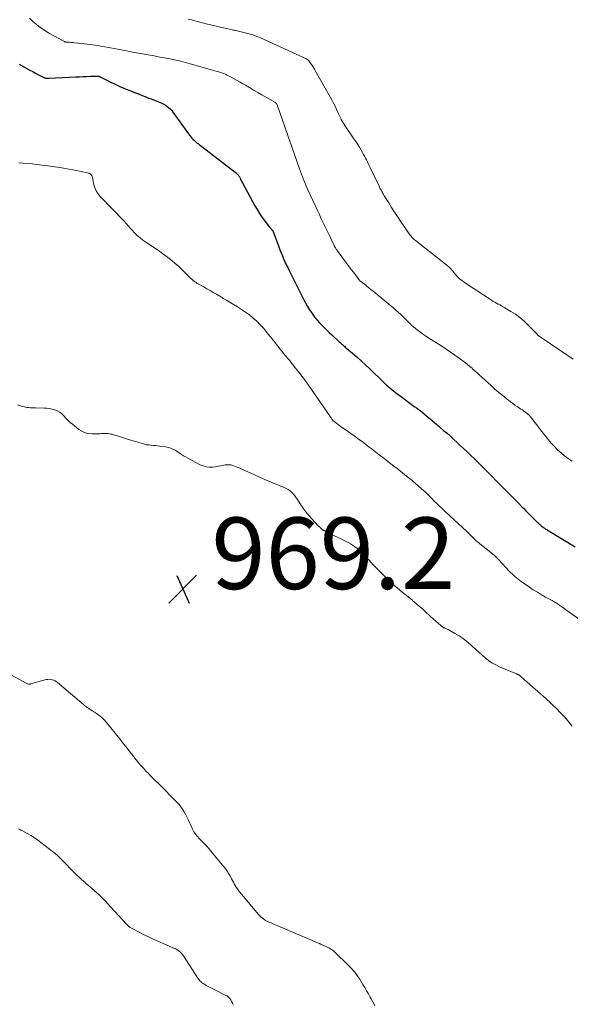
# Model space of a CAD drawing. Units: feet. Extents: x 1905000 to 1910039, y 565000 to 570000.
# Drawn here: x 1905715 to 1905869, y 565389 to 565664 of the extents above; entities that cross this region are included whole.
import ezdxf

# ---------------------------------------------------------------- set-up
doc = ezdxf.new("R2010")
doc.units = ezdxf.units.FT
doc.header["$LTSCALE"] = 100
doc.header["$MEASUREMENT"] = 0
for name, color, linetype, lineweight in [('CONTOUR INDEX', 32, 'Continuous', 25), ('CONTOUR INTERMEDIATE', 40, 'Continuous', 15), ('SPOT ELEVATION', 7, 'Continuous', 15)]:
    doc.layers.add(name, color=color, linetype=linetype, lineweight=lineweight)
doc.styles.add('slant', font='romans.shx', dxfattribs={"oblique": 14.999978})

# ---------------------------------------------------------------- blocks, each defined once
blk = doc.blocks.new('SPOT')
at = {"layer": 'SPOT ELEVATION', "lineweight": 25}
for p, q in [((-3.95, -3.95), (3.86, 3.85)), ((-1.67, 3.81), (1.74, -3.97))]:
    blk.add_line(p, q, dxfattribs=at)

msp = doc.modelspace()

# ---------------------------------------------------------------- linework, layer by layer
at = {"layer": 'CONTOUR INDEX', "elevation": 960, "flags": 128}
msp.add_lwpolyline([(1905715.2, 565651.58), (1905717.34, 565650.36), (1905718.15, 565649.91), (1905718.96, 565649.46), (1905719.77, 565649.02), (1905720.59, 565648.58), (1905721.89, 565647.91), (1905722.07, 565647.83), (1905722.25, 565647.76), (1905722.44, 565647.7), (1905722.63, 565647.66), (1905722.83, 565647.63), (1905723.02, 565647.61), (1905723.22, 565647.61), (1905723.42, 565647.61), (1905731.02, 565648), (1905732.03, 565648.05), (1905733.05, 565648.09), (1905734.06, 565648.13), (1905735.08, 565648.16), (1905737.01, 565648.21), (1905737.06, 565648.21), (1905737.11, 565648.21), (1905737.16, 565648.21), (1905737.21, 565648.21), (1905737.26, 565648.2), (1905737.31, 565648.19), (1905737.36, 565648.18), (1905737.41, 565648.16), (1905737.49, 565648.13), (1905737.58, 565648.1), (1905737.67, 565648.06), (1905737.75, 565648.02), (1905737.84, 565647.98), (1905740.46, 565646.68), (1905741.77, 565646.05), (1905743.09, 565645.44), (1905744.43, 565644.87), (1905745.78, 565644.31), (1905746.37, 565644.08), (1905747.43, 565643.65), (1905748.49, 565643.23), (1905749.55, 565642.81), (1905750.61, 565642.39), (1905751.36, 565642.09), (1905752.04, 565641.82), (1905752.73, 565641.56), (1905753.42, 565641.3), (1905754.11, 565641.05), (1905754.34, 565640.97), (1905754.9, 565640.74), (1905755.45, 565640.48), (1905755.97, 565640.18), (1905756.48, 565639.85), (1905756.96, 565639.48), (1905757.41, 565639.08), (1905757.8, 565638.65), (1905758.17, 565638.18), (1905762.51, 565632.08), (1905762.82, 565631.67), (1905763.13, 565631.28), (1905763.47, 565630.9), (1905763.81, 565630.53), (1905764.14, 565630.19), (1905764.34, 565630), (1905764.54, 565629.82), (1905764.75, 565629.65), (1905764.96, 565629.49), (1905765.19, 565629.34), (1905765.4, 565629.18), (1905765.62, 565629.02), (1905765.84, 565628.85), (1905775.91, 565621.07), (1905776.04, 565620.97), (1905776.16, 565620.85), (1905776.27, 565620.73), (1905776.38, 565620.6), (1905776.48, 565620.47), (1905776.57, 565620.33), (1905776.66, 565620.19), (1905776.74, 565620.04), (1905776.92, 565619.69), (1905777.09, 565619.36), (1905777.26, 565619.04), (1905777.43, 565618.71), (1905777.61, 565618.39), (1905781.09, 565611.97), (1905781.7, 565610.9), (1905782.34, 565609.85), (1905783.03, 565608.83), (1905783.75, 565607.83), (1905785.08, 565606.08), (1905785.16, 565605.97), (1905785.25, 565605.87), (1905785.34, 565605.77), (1905785.43, 565605.67), (1905785.52, 565605.57), (1905785.61, 565605.48), (1905785.71, 565605.38), (1905785.8, 565605.29), (1905785.91, 565605.18), (1905785.95, 565605.14), (1905785.99, 565605.1), (1905786.02, 565605.05), (1905786.05, 565605.01), (1905786.07, 565604.96), (1905786.1, 565604.91), (1905786.12, 565604.86), (1905786.14, 565604.81), (1905787.75, 565600.45), (1905788.07, 565599.61), (1905788.4, 565598.78), (1905788.75, 565597.95), (1905789.1, 565597.13), (1905789.47, 565596.31), (1905789.85, 565595.5), (1905790.24, 565594.69), (1905790.63, 565593.88), (1905794.63, 565585.88), (1905795.18, 565584.85), (1905795.76, 565583.83), (1905796.38, 565582.85), (1905797.04, 565581.88), (1905797.27, 565581.54), (1905797.85, 565580.77), (1905798.46, 565580.02), (1905799.1, 565579.29), (1905799.77, 565578.59), (1905800.45, 565577.91), (1905801.15, 565577.23), (1905801.85, 565576.56), (1905802.55, 565575.9), (1905804.31, 565574.26), (1905804.56, 565574.04), (1905804.81, 565573.81), (1905805.06, 565573.59), (1905805.31, 565573.37), (1905805.57, 565573.15), (1905805.82, 565572.93), (1905806.08, 565572.71), (1905806.33, 565572.49), (1905808.33, 565570.79), (1905809.57, 565569.71), (1905810.8, 565568.61), (1905812.01, 565567.5), (1905813.2, 565566.36), (1905816.96, 565562.72), (1905817.2, 565562.5), (1905817.43, 565562.27), (1905817.67, 565562.05), (1905817.91, 565561.82), (1905818.16, 565561.6), (1905818.41, 565561.39), (1905818.66, 565561.18), (1905818.92, 565560.98), (1905820.8, 565559.54), (1905822.01, 565558.62), (1905823.21, 565557.71), (1905824.42, 565556.8), (1905825.63, 565555.89), (1905826.21, 565555.46), (1905827.7, 565554.33), (1905829.17, 565553.17), (1905830.62, 565551.98), (1905832.04, 565550.76), (1905833.85, 565549.19), (1905834.79, 565548.36), (1905835.73, 565547.53), (1905836.66, 565546.68), (1905837.59, 565545.83), (1905838.51, 565544.98), (1905839.43, 565544.12), (1905840.35, 565543.25), (1905841.26, 565542.38), (1905841.48, 565542.18), (1905842.49, 565541.2), (1905843.5, 565540.21), (1905844.49, 565539.22), (1905845.49, 565538.22), (1905847.39, 565536.28), (1905848.48, 565535.17), (1905849.57, 565534.06), (1905850.66, 565532.96), (1905851.76, 565531.85), (1905852.16, 565531.44), (1905853.05, 565530.54), (1905853.94, 565529.63), (1905854.84, 565528.73), (1905855.73, 565527.82), (1905856.14, 565527.41), (1905856.83, 565526.71), (1905857.52, 565526.02), (1905858.21, 565525.33), (1905858.9, 565524.64), (1905860.02, 565523.52), (1905860.15, 565523.39), (1905860.29, 565523.26), (1905860.42, 565523.13), (1905860.56, 565523.01), (1905860.7, 565522.89), (1905860.84, 565522.77), (1905860.98, 565522.65), (1905861.13, 565522.53), (1905861.49, 565522.25), (1905861.68, 565522.1), (1905861.87, 565521.96), (1905862.06, 565521.83), (1905862.26, 565521.7), (1905862.46, 565521.57), (1905862.66, 565521.45), (1905862.86, 565521.32), (1905863.06, 565521.2), (1905870.66, 565516.64)], dxfattribs=at)
at = {"layer": 'CONTOUR INTERMEDIATE', "flags": 128}
for points, elevation in [([(1905718.06, 565664.39), (1905718.8, 565663.69), (1905719.56, 565663), (1905719.79, 565662.81), (1905720.7, 565662.08), (1905721.65, 565661.39), (1905722.63, 565660.75), (1905723.64, 565660.16), (1905727.66, 565657.94), (1905727.8, 565657.87), (1905727.95, 565657.81), (1905728.1, 565657.77), (1905728.25, 565657.73), (1905728.41, 565657.71), (1905728.57, 565657.69), (1905728.73, 565657.68), (1905728.89, 565657.67), (1905729.25, 565657.66), (1905729.6, 565657.64), (1905729.94, 565657.62), (1905730.28, 565657.59), (1905730.62, 565657.55), (1905734.24, 565657.12), (1905736.39, 565656.84), (1905738.53, 565656.52), (1905740.66, 565656.15), (1905742.79, 565655.75), (1905745.19, 565655.26), (1905746.85, 565654.94), (1905748.5, 565654.62), (1905750.16, 565654.32), (1905751.82, 565654.03), (1905752.9, 565653.85), (1905754.02, 565653.65), (1905755.15, 565653.45), (1905756.27, 565653.24), (1905757.38, 565653.02), (1905757.77, 565652.94), (1905759.07, 565652.66), (1905760.37, 565652.36), (1905761.66, 565652.03), (1905762.95, 565651.67), (1905767.89, 565650.24), (1905768.54, 565650.05), (1905769.19, 565649.86), (1905769.84, 565649.68), (1905770.49, 565649.5), (1905771.26, 565649.29), (1905771.52, 565649.21), (1905771.79, 565649.13), (1905772.05, 565649.05), (1905772.31, 565648.96), (1905772.56, 565648.86), (1905772.82, 565648.76), (1905773.07, 565648.64), (1905773.31, 565648.52), (1905774.48, 565647.92), (1905775.3, 565647.48), (1905776.12, 565647.03), (1905776.93, 565646.57), (1905777.73, 565646.1), (1905778.42, 565645.69), (1905779.57, 565645), (1905780.72, 565644.33), (1905781.87, 565643.65), (1905783.02, 565642.98), (1905786.6, 565640.91), (1905786.74, 565640.81), (1905786.88, 565640.71), (1905787, 565640.59), (1905787.11, 565640.47), (1905787.21, 565640.33), (1905787.3, 565640.19), (1905787.37, 565640.03), (1905787.43, 565639.88), (1905793.54, 565622.31), (1905793.81, 565621.54), (1905794.08, 565620.78), (1905794.37, 565620.02), (1905794.66, 565619.27), (1905794.71, 565619.14), (1905794.99, 565618.45), (1905795.28, 565617.77), (1905795.58, 565617.09), (1905795.89, 565616.41), (1905798.65, 565610.46), (1905799.1, 565609.51), (1905799.54, 565608.55), (1905800, 565607.6), (1905800.45, 565606.66), (1905800.91, 565605.71), (1905801.36, 565604.76), (1905801.82, 565603.81), (1905802.27, 565602.86), (1905803.23, 565600.83), (1905803.24, 565600.81), (1905803.25, 565600.79), (1905803.26, 565600.77), (1905803.27, 565600.74), (1905803.32, 565600.66), (1905803.33, 565600.64), (1905803.34, 565600.62), (1905803.35, 565600.59), (1905803.36, 565600.57), (1905803.58, 565600.22), (1905803.7, 565600.03), (1905803.82, 565599.83), (1905803.96, 565599.64), (1905804.09, 565599.46), (1905805.38, 565597.71), (1905806.16, 565596.66), (1905806.95, 565595.6), (1905807.74, 565594.55), (1905808.53, 565593.5), (1905810.33, 565591.13), (1905810.42, 565591.03), (1905811.67, 565590.04), (1905812.28, 565589.56), (1905812.9, 565589.07), (1905813.5, 565588.58), (1905814.11, 565588.09), (1905819.09, 565584.01), (1905819.8, 565583.42), (1905820.49, 565582.82), (1905821.17, 565582.21), (1905821.83, 565581.58), (1905822.04, 565581.38), (1905822.6, 565580.84), (1905823.15, 565580.3), (1905823.7, 565579.76), (1905824.25, 565579.22), (1905824.81, 565578.69), (1905825.38, 565578.17), (1905825.97, 565577.68), (1905826.58, 565577.2), (1905827.06, 565576.84), (1905827.93, 565576.2), (1905828.8, 565575.58), (1905829.7, 565574.98), (1905830.6, 565574.4), (1905833.32, 565572.69), (1905834.56, 565571.89), (1905835.79, 565571.07), (1905837, 565570.22), (1905838.2, 565569.36), (1905839.29, 565568.56), (1905839.93, 565568.07), (1905840.56, 565567.57), (1905841.17, 565567.05), (1905841.78, 565566.53), (1905841.94, 565566.38), (1905842.62, 565565.77), (1905843.29, 565565.16), (1905843.97, 565564.55), (1905844.64, 565563.93), (1905847.1, 565561.7), (1905848.17, 565560.75), (1905849.25, 565559.81), (1905850.36, 565558.89), (1905851.47, 565558), (1905852.55, 565557.15), (1905853.15, 565556.7), (1905853.75, 565556.25), (1905854.37, 565555.83), (1905855.01, 565555.42), (1905855.42, 565555.16), (1905855.85, 565554.89), (1905856.26, 565554.6), (1905856.67, 565554.3), (1905857.06, 565553.99), (1905857.44, 565553.65), (1905857.81, 565553.3), (1905858.14, 565552.93), (1905858.46, 565552.54), (1905858.87, 565552.02), (1905859.38, 565551.36), (1905859.89, 565550.7), (1905860.4, 565550.04), (1905860.92, 565549.38), (1905863.13, 565546.58), (1905863.95, 565545.6), (1905864.81, 565544.65), (1905865.72, 565543.75), (1905866.66, 565542.88), (1905867.65, 565542.07), (1905868.67, 565541.28), (1905869.72, 565540.54)], 956), ([(1905762.44, 565664.18), (1905763.3, 565663.92), (1905764.17, 565663.68), (1905765.04, 565663.46), (1905767.45, 565662.87), (1905768.65, 565662.58), (1905769.85, 565662.3), (1905771.06, 565662.01), (1905772.26, 565661.73), (1905773.93, 565661.34), (1905774.3, 565661.26), (1905774.67, 565661.18), (1905775.03, 565661.1), (1905775.4, 565661.03), (1905775.77, 565660.96), (1905776.14, 565660.88), (1905776.51, 565660.8), (1905776.88, 565660.71), (1905778.37, 565660.36), (1905779.47, 565660.06), (1905780.56, 565659.73), (1905781.62, 565659.33), (1905782.68, 565658.89), (1905794.88, 565653.37), (1905795.11, 565653.25), (1905795.34, 565653.13), (1905795.56, 565652.98), (1905795.77, 565652.83), (1905795.92, 565652.71), (1905796.04, 565652.6), (1905796.16, 565652.49), (1905796.27, 565652.36), (1905796.37, 565652.23), (1905796.82, 565651.56), (1905797.14, 565651.09), (1905797.45, 565650.6), (1905797.74, 565650.12), (1905798.03, 565649.62), (1905802.23, 565642.24), (1905802.7, 565641.38), (1905803.16, 565640.5), (1905803.6, 565639.62), (1905804.01, 565638.72), (1905804.49, 565637.66), (1905804.65, 565637.29), (1905804.82, 565636.92), (1905805, 565636.56), (1905805.18, 565636.19), (1905805.23, 565636.07), (1905805.45, 565635.65), (1905805.68, 565635.24), (1905805.93, 565634.84), (1905806.19, 565634.45), (1905808.76, 565630.73), (1905809.29, 565629.93), (1905809.81, 565629.13), (1905810.31, 565628.32), (1905810.8, 565627.5), (1905811.18, 565626.85), (1905811.47, 565626.35), (1905811.74, 565625.84), (1905812.01, 565625.32), (1905812.26, 565624.8), (1905812.51, 565624.27), (1905812.76, 565623.75), (1905813.01, 565623.23), (1905813.26, 565622.7), (1905815.89, 565617.23), (1905816.04, 565616.91), (1905816.2, 565616.6), (1905816.37, 565616.29), (1905816.53, 565615.99), (1905816.71, 565615.68), (1905816.88, 565615.38), (1905817.06, 565615.08), (1905817.24, 565614.79), (1905818.48, 565612.79), (1905819.29, 565611.5), (1905820.12, 565610.22), (1905820.95, 565608.95), (1905821.8, 565607.69), (1905824.39, 565603.89), (1905824.55, 565603.66), (1905824.72, 565603.44), (1905824.91, 565603.23), (1905825.11, 565603.02), (1905825.31, 565602.83), (1905825.52, 565602.64), (1905825.73, 565602.46), (1905825.95, 565602.28), (1905834.69, 565595.41), (1905834.94, 565595.21), (1905835.18, 565595), (1905835.41, 565594.79), (1905835.64, 565594.57), (1905835.86, 565594.34), (1905836.08, 565594.11), (1905836.29, 565593.87), (1905836.49, 565593.63), (1905837.17, 565592.76), (1905837.33, 565592.55), (1905837.5, 565592.36), (1905837.67, 565592.16), (1905837.85, 565591.97), (1905838.03, 565591.79), (1905838.22, 565591.62), (1905838.41, 565591.45), (1905838.62, 565591.29), (1905838.7, 565591.24), (1905838.95, 565591.06), (1905839.2, 565590.88), (1905839.45, 565590.7), (1905839.71, 565590.53), (1905847.25, 565585.54), (1905847.7, 565585.25), (1905848.16, 565584.98), (1905848.63, 565584.72), (1905849.11, 565584.48), (1905849.58, 565584.24), (1905850.06, 565583.99), (1905850.53, 565583.72), (1905850.99, 565583.45), (1905852.64, 565582.46), (1905853.89, 565581.65), (1905855.1, 565580.77), (1905856.23, 565579.8), (1905857.31, 565578.77), (1905859.86, 565576.15), (1905859.95, 565576.07), (1905860.03, 565575.98), (1905860.12, 565575.9), (1905860.21, 565575.82), (1905860.3, 565575.74), (1905860.39, 565575.66), (1905860.49, 565575.59), (1905860.59, 565575.52), (1905870.03, 565569.13)], 952), ([(1905715.09, 565624.02), (1905716.32, 565623.91), (1905717.54, 565623.79), (1905718.77, 565623.66), (1905719.99, 565623.51), (1905722.42, 565623.21), (1905724.49, 565622.93), (1905726.56, 565622.63), (1905728.62, 565622.28), (1905730.68, 565621.9), (1905734.29, 565621.2), (1905734.53, 565621.13), (1905734.76, 565621.04), (1905734.97, 565620.91), (1905735.17, 565620.76), (1905735.33, 565620.58), (1905735.47, 565620.39), (1905735.56, 565620.16), (1905735.63, 565619.93), (1905735.91, 565618.29), (1905736.18, 565617.27), (1905736.56, 565616.31), (1905737.11, 565615.43), (1905737.78, 565614.61), (1905744.46, 565607.76), (1905744.75, 565607.45), (1905745.03, 565607.14), (1905745.3, 565606.82), (1905745.57, 565606.49), (1905745.83, 565606.16), (1905746.1, 565605.83), (1905746.38, 565605.51), (1905746.67, 565605.2), (1905747.48, 565604.36), (1905748.2, 565603.66), (1905748.95, 565602.99), (1905749.74, 565602.38), (1905750.56, 565601.8), (1905753.57, 565599.81), (1905754.47, 565599.2), (1905755.37, 565598.57), (1905756.24, 565597.92), (1905757.11, 565597.26), (1905757.96, 565596.57), (1905758.79, 565595.87), (1905759.61, 565595.14), (1905760.4, 565594.39), (1905763.2, 565591.68), (1905763.32, 565591.56), (1905763.45, 565591.45), (1905763.57, 565591.33), (1905763.7, 565591.22), (1905763.82, 565591.11), (1905763.95, 565591), (1905764.09, 565590.9), (1905764.22, 565590.8), (1905764.3, 565590.74), (1905764.48, 565590.61), (1905764.66, 565590.49), (1905764.84, 565590.37), (1905765.03, 565590.26), (1905766.75, 565589.27), (1905767.64, 565588.76), (1905768.52, 565588.25), (1905769.41, 565587.73), (1905770.29, 565587.22), (1905771.7, 565586.39), (1905771.88, 565586.29), (1905772.05, 565586.19), (1905772.22, 565586.08), (1905772.39, 565585.97), (1905772.57, 565585.86), (1905772.74, 565585.75), (1905772.91, 565585.65), (1905773.09, 565585.54), (1905775.07, 565584.4), (1905776.22, 565583.71), (1905777.36, 565582.99), (1905778.47, 565582.23), (1905779.56, 565581.44), (1905780.61, 565580.59), (1905781.61, 565579.69), (1905782.55, 565578.73), (1905783.45, 565577.73), (1905783.54, 565577.62), (1905784.44, 565576.53), (1905785.34, 565575.43), (1905786.24, 565574.32), (1905787.13, 565573.22), (1905789.58, 565570.15), (1905790.52, 565568.98), (1905791.46, 565567.8), (1905792.4, 565566.62), (1905793.34, 565565.44), (1905794.27, 565564.25), (1905795.18, 565563.05), (1905796.06, 565561.83), (1905796.93, 565560.6), (1905801.96, 565553.3), (1905802.09, 565553.11), (1905802.22, 565552.92), (1905802.35, 565552.73), (1905802.48, 565552.54), (1905802.61, 565552.34), (1905802.68, 565552.25), (1905802.75, 565552.16), (1905802.82, 565552.06), (1905802.9, 565551.97), (1905802.98, 565551.89), (1905803.06, 565551.81), (1905803.14, 565551.73), (1905803.23, 565551.66), (1905803.95, 565551.11), (1905804.4, 565550.77), (1905804.86, 565550.43), (1905805.32, 565550.1), (1905805.78, 565549.77), (1905809.08, 565547.44), (1905810.06, 565546.74), (1905811.03, 565546.03), (1905812, 565545.32), (1905812.96, 565544.59), (1905813.92, 565543.86), (1905814.87, 565543.12), (1905815.83, 565542.39), (1905816.78, 565541.65), (1905817.69, 565540.94), (1905818.74, 565540.12), (1905819.79, 565539.31), (1905820.84, 565538.49), (1905821.89, 565537.68), (1905822.94, 565536.85), (1905823.97, 565536.02), (1905825, 565535.17), (1905826.01, 565534.3), (1905826.73, 565533.68), (1905827.69, 565532.83), (1905828.64, 565531.96), (1905829.58, 565531.07), (1905830.5, 565530.17), (1905831.24, 565529.43), (1905831.78, 565528.9), (1905832.33, 565528.36), (1905832.88, 565527.83), (1905833.44, 565527.3), (1905833.99, 565526.77), (1905834.55, 565526.24), (1905835.11, 565525.72), (1905835.67, 565525.2), (1905840.23, 565520.97), (1905840.57, 565520.66), (1905840.9, 565520.34), (1905841.23, 565520.01), (1905841.56, 565519.69), (1905841.66, 565519.58), (1905841.94, 565519.31), (1905842.21, 565519.04), (1905842.49, 565518.77), (1905842.77, 565518.51), (1905843.06, 565518.25), (1905843.35, 565517.99), (1905843.64, 565517.75), (1905843.94, 565517.5), (1905847.47, 565514.69), (1905847.71, 565514.49), (1905847.94, 565514.29), (1905848.17, 565514.08), (1905848.4, 565513.87), (1905848.62, 565513.65), (1905848.84, 565513.42), (1905849.05, 565513.2), (1905849.27, 565512.97), (1905852.2, 565509.84), (1905852.58, 565509.44), (1905852.97, 565509.05), (1905853.38, 565508.67), (1905853.79, 565508.31), (1905854.22, 565507.95), (1905854.65, 565507.6), (1905855.09, 565507.27), (1905855.54, 565506.95), (1905857.82, 565505.38), (1905858.92, 565504.64), (1905860.04, 565503.92), (1905861.19, 565503.24), (1905862.34, 565502.58), (1905864.15, 565501.6), (1905864.42, 565501.45), (1905864.68, 565501.31), (1905864.94, 565501.16), (1905865.21, 565501.01), (1905865.46, 565500.85), (1905865.72, 565500.69), (1905865.97, 565500.53), (1905866.22, 565500.35), (1905872.81, 565495.54)], 964), ([(1905714.65, 565556.32), (1905716.12, 565555.88), (1905716.56, 565555.77), (1905717, 565555.67), (1905717.44, 565555.59), (1905717.89, 565555.54), (1905718.33, 565555.5), (1905718.78, 565555.48), (1905719.24, 565555.46), (1905719.69, 565555.45), (1905722.17, 565555.43), (1905722.91, 565555.39), (1905723.65, 565555.3), (1905724.38, 565555.15), (1905725.09, 565554.95), (1905725.77, 565554.67), (1905726.41, 565554.32), (1905726.98, 565553.88), (1905727.51, 565553.37), (1905727.64, 565553.22), (1905728.21, 565552.6), (1905728.81, 565552), (1905729.43, 565551.43), (1905730.08, 565550.89), (1905731.83, 565549.47), (1905732.69, 565548.92), (1905733.6, 565548.49), (1905734.58, 565548.27), (1905735.6, 565548.19), (1905736.7, 565548.21), (1905737.2, 565548.22), (1905737.71, 565548.24), (1905738.22, 565548.27), (1905738.72, 565548.3), (1905739, 565548.32), (1905739.36, 565548.34), (1905739.73, 565548.33), (1905740.09, 565548.29), (1905740.45, 565548.24), (1905740.81, 565548.16), (1905741.17, 565548.08), (1905741.52, 565547.98), (1905741.87, 565547.87), (1905742.9, 565547.54), (1905743.76, 565547.26), (1905744.62, 565546.99), (1905745.49, 565546.72), (1905746.36, 565546.46), (1905749.61, 565545.48), (1905750.21, 565545.33), (1905750.8, 565545.19), (1905751.41, 565545.1), (1905752.02, 565545.04), (1905752.63, 565544.98), (1905753.24, 565544.92), (1905753.85, 565544.85), (1905754.46, 565544.77), (1905756.06, 565544.55), (1905756.53, 565544.47), (1905757, 565544.36), (1905757.46, 565544.22), (1905757.91, 565544.06), (1905758.35, 565543.86), (1905758.78, 565543.65), (1905759.19, 565543.4), (1905759.59, 565543.13), (1905759.94, 565542.88), (1905760.52, 565542.48), (1905761.1, 565542.1), (1905761.71, 565541.75), (1905762.32, 565541.41), (1905765.81, 565539.56), (1905766.6, 565539.23), (1905767.41, 565539), (1905768.24, 565538.91), (1905769.1, 565538.92), (1905769.31, 565538.94), (1905770.08, 565539.04), (1905770.83, 565539.14), (1905771.59, 565539.28), (1905772.34, 565539.42), (1905772.79, 565539.52), (1905773.32, 565539.58), (1905773.83, 565539.59), (1905774.35, 565539.52), (1905774.86, 565539.38), (1905775.36, 565539.2), (1905775.86, 565539.01), (1905776.36, 565538.8), (1905776.85, 565538.58), (1905779.11, 565537.55), (1905780.74, 565536.82), (1905782.37, 565536.1), (1905784.01, 565535.4), (1905785.65, 565534.71), (1905789.26, 565533.23), (1905789.84, 565532.95), (1905790.39, 565532.63), (1905790.9, 565532.26), (1905791.39, 565531.84), (1905791.83, 565531.37), (1905792.26, 565530.89), (1905792.64, 565530.37), (1905793, 565529.84), (1905793.74, 565528.63), (1905794.49, 565527.5), (1905795.28, 565526.4), (1905796.14, 565525.36), (1905797.05, 565524.35), (1905798.7, 565522.64), (1905798.9, 565522.44), (1905799.09, 565522.24), (1905799.3, 565522.05), (1905799.5, 565521.86), (1905799.73, 565521.65), (1905799.82, 565521.57), (1905799.92, 565521.5), (1905800.01, 565521.42), (1905800.11, 565521.36), (1905800.22, 565521.29), (1905800.32, 565521.23), (1905800.43, 565521.17), (1905800.54, 565521.11), (1905807.13, 565517.83), (1905807.76, 565517.49), (1905808.37, 565517.13), (1905808.96, 565516.72), (1905809.54, 565516.3), (1905810.09, 565515.84), (1905810.63, 565515.37), (1905811.14, 565514.87), (1905811.63, 565514.35), (1905811.82, 565514.13), (1905812.4, 565513.49), (1905812.99, 565512.86), (1905813.58, 565512.23), (1905814.18, 565511.6), (1905815.3, 565510.44), (1905816.18, 565509.55), (1905817.06, 565508.68), (1905817.96, 565507.81), (1905818.86, 565506.96), (1905819.21, 565506.63), (1905819.96, 565505.96), (1905820.71, 565505.29), (1905821.48, 565504.64), (1905822.25, 565504), (1905823.5, 565502.99), (1905823.66, 565502.86), (1905823.81, 565502.74), (1905823.97, 565502.62), (1905824.13, 565502.5), (1905824.2, 565502.44), (1905824.32, 565502.35), (1905824.44, 565502.26), (1905824.56, 565502.16), (1905824.68, 565502.07), (1905824.79, 565501.97), (1905824.91, 565501.87), (1905825.03, 565501.77), (1905825.14, 565501.67), (1905826.96, 565500.06), (1905827.98, 565499.16), (1905829, 565498.25), (1905830.02, 565497.34), (1905831.04, 565496.43), (1905833.04, 565494.64), (1905833.16, 565494.54), (1905833.28, 565494.44), (1905833.4, 565494.35), (1905833.53, 565494.26), (1905833.66, 565494.17), (1905833.79, 565494.1), (1905833.93, 565494.03), (1905834.07, 565493.96), (1905834.22, 565493.89), (1905834.43, 565493.8), (1905834.65, 565493.7), (1905834.86, 565493.59), (1905835.07, 565493.48), (1905837.01, 565492.41), (1905838.16, 565491.73), (1905839.27, 565490.99), (1905840.32, 565490.17), (1905841.34, 565489.29), (1905841.87, 565488.8), (1905842.75, 565487.99), (1905843.64, 565487.19), (1905844.54, 565486.4), (1905845.44, 565485.61), (1905846.38, 565484.88), (1905847.35, 565484.21), (1905848.39, 565483.63), (1905849.46, 565483.12), (1905854.22, 565481.12), (1905854.33, 565481.07), (1905854.43, 565481.03), (1905854.54, 565480.98), (1905854.64, 565480.94), (1905854.74, 565480.89), (1905854.84, 565480.84), (1905854.94, 565480.78), (1905855.03, 565480.71), (1905855.09, 565480.67), (1905855.22, 565480.58), (1905855.33, 565480.49), (1905855.45, 565480.39), (1905855.56, 565480.29), (1905861.04, 565475.45), (1905861.18, 565475.32), (1905861.33, 565475.19), (1905861.47, 565475.07), (1905861.62, 565474.94), (1905861.76, 565474.81), (1905861.9, 565474.68), (1905862.05, 565474.55), (1905862.19, 565474.42), (1905865.64, 565471.14), (1905866.28, 565470.52), (1905866.9, 565469.88), (1905867.5, 565469.22), (1905868.09, 565468.56), (1905868.66, 565467.87), (1905869.22, 565467.18), (1905869.75, 565466.46)], 968), ([(1905814.65, 565388.36), (1905814.31, 565388.99), (1905813.97, 565389.63), (1905813.62, 565390.26), (1905813.33, 565390.77), (1905812.82, 565391.65), (1905812.32, 565392.53), (1905811.8, 565393.4), (1905811.27, 565394.27), (1905810.38, 565395.74), (1905810.03, 565396.28), (1905809.68, 565396.8), (1905809.3, 565397.32), (1905808.9, 565397.82), (1905808.49, 565398.3), (1905808.06, 565398.78), (1905807.62, 565399.24), (1905807.17, 565399.69), (1905803.52, 565403.22), (1905803.01, 565403.67), (1905802.47, 565404.08), (1905801.89, 565404.43), (1905801.29, 565404.73), (1905800.37, 565405.14), (1905800.21, 565405.22), (1905800.04, 565405.29), (1905799.87, 565405.37), (1905799.7, 565405.44), (1905799.48, 565405.54), (1905799.42, 565405.57), (1905799.37, 565405.6), (1905799.31, 565405.63), (1905799.26, 565405.66), (1905799.2, 565405.69), (1905799.14, 565405.72), (1905799.09, 565405.75), (1905799.03, 565405.77), (1905786.8, 565410.99), (1905786.4, 565411.16), (1905786, 565411.33), (1905785.6, 565411.48), (1905785.19, 565411.64), (1905784.79, 565411.81), (1905784.4, 565411.99), (1905784.03, 565412.21), (1905783.67, 565412.45), (1905783.57, 565412.52), (1905783.18, 565412.82), (1905782.8, 565413.14), (1905782.45, 565413.49), (1905782.12, 565413.86), (1905776.84, 565420.13), (1905776.5, 565420.56), (1905776.18, 565421), (1905775.87, 565421.45), (1905775.59, 565421.92), (1905775.32, 565422.4), (1905775.05, 565422.88), (1905774.8, 565423.36), (1905774.55, 565423.85), (1905774.41, 565424.13), (1905774.08, 565424.75), (1905773.72, 565425.35), (1905773.32, 565425.93), (1905772.9, 565426.49), (1905768.78, 565431.55), (1905768.15, 565432.3), (1905767.51, 565433.04), (1905766.84, 565433.76), (1905766.16, 565434.46), (1905765.41, 565435.21), (1905765.1, 565435.54), (1905764.81, 565435.87), (1905764.53, 565436.22), (1905764.27, 565436.59), (1905764.03, 565436.96), (1905763.81, 565437.35), (1905763.6, 565437.75), (1905763.41, 565438.15), (1905762.42, 565440.44), (1905762.07, 565441.17), (1905761.7, 565441.89), (1905761.29, 565442.59), (1905760.85, 565443.27), (1905760.38, 565443.93), (1905759.88, 565444.56), (1905759.34, 565445.17), (1905758.79, 565445.76), (1905754.66, 565449.87), (1905753.99, 565450.54), (1905753.31, 565451.21), (1905752.63, 565451.89), (1905751.96, 565452.56), (1905751.29, 565453.24), (1905750.62, 565453.93), (1905749.98, 565454.63), (1905749.34, 565455.34), (1905749.21, 565455.48), (1905748.52, 565456.28), (1905747.84, 565457.09), (1905747.18, 565457.91), (1905746.53, 565458.74), (1905745.9, 565459.57), (1905744.94, 565460.81), (1905743.97, 565462.05), (1905742.99, 565463.29), (1905742.01, 565464.52), (1905739.58, 565467.54), (1905738.96, 565468.24), (1905738.29, 565468.9), (1905737.57, 565469.49), (1905736.81, 565470.03), (1905735.94, 565470.59), (1905735.58, 565470.82), (1905735.22, 565471.05), (1905734.86, 565471.28), (1905734.51, 565471.51), (1905734.15, 565471.75), (1905733.8, 565472), (1905733.47, 565472.26), (1905733.14, 565472.53), (1905725.91, 565478.67), (1905725.57, 565478.93), (1905725.21, 565479.16), (1905724.82, 565479.34), (1905724.42, 565479.49), (1905724, 565479.57), (1905723.58, 565479.61), (1905723.17, 565479.58), (1905722.75, 565479.5), (1905718.45, 565478.31), (1905718.31, 565478.28), (1905718.17, 565478.25), (1905718.03, 565478.24), (1905717.88, 565478.24), (1905717.74, 565478.26), (1905717.6, 565478.29), (1905717.47, 565478.34), (1905717.34, 565478.4), (1905709.96, 565482.47)], 968), ([(1905774.99, 565388.69), (1905774.79, 565389.13), (1905774.55, 565389.56), (1905774.3, 565389.97), (1905773.87, 565390.6), (1905773.8, 565390.69), (1905773.73, 565390.77), (1905773.64, 565390.85), (1905773.55, 565390.92), (1905773.46, 565390.98), (1905773.36, 565391.05), (1905773.26, 565391.1), (1905773.16, 565391.16), (1905769.69, 565392.89), (1905769.14, 565393.18), (1905768.58, 565393.46), (1905768.03, 565393.75), (1905767.48, 565394.05), (1905766.94, 565394.34), (1905766.66, 565394.5), (1905766.4, 565394.68), (1905766.16, 565394.87), (1905765.92, 565395.08), (1905765.7, 565395.31), (1905765.49, 565395.55), (1905765.3, 565395.8), (1905765.12, 565396.06), (1905761.08, 565402.34), (1905760.84, 565402.67), (1905760.58, 565402.99), (1905760.29, 565403.28), (1905759.98, 565403.55), (1905759.65, 565403.79), (1905759.31, 565404.01), (1905758.95, 565404.21), (1905758.58, 565404.39), (1905753.72, 565406.5), (1905752.44, 565407.07), (1905751.17, 565407.67), (1905749.91, 565408.29), (1905748.67, 565408.93), (1905746.59, 565410.03), (1905746.39, 565410.14), (1905746.2, 565410.26), (1905746.01, 565410.39), (1905745.83, 565410.53), (1905745.65, 565410.68), (1905745.49, 565410.83), (1905745.32, 565410.99), (1905745.17, 565411.16), (1905739.8, 565417.03), (1905739.46, 565417.39), (1905739.11, 565417.76), (1905738.76, 565418.11), (1905738.41, 565418.47), (1905738.05, 565418.81), (1905737.69, 565419.16), (1905737.32, 565419.5), (1905736.94, 565419.83), (1905734.56, 565421.92), (1905734.2, 565422.23), (1905733.84, 565422.55), (1905733.48, 565422.86), (1905733.11, 565423.18), (1905733.01, 565423.27), (1905732.7, 565423.54), (1905732.4, 565423.82), (1905732.1, 565424.09), (1905731.8, 565424.37), (1905731.51, 565424.66), (1905731.22, 565424.94), (1905730.93, 565425.23), (1905730.64, 565425.52), (1905727.16, 565429.07), (1905726.88, 565429.35), (1905726.6, 565429.63), (1905726.31, 565429.91), (1905726.03, 565430.18), (1905725.74, 565430.46), (1905725.44, 565430.72), (1905725.14, 565430.98), (1905724.83, 565431.22), (1905721.26, 565434), (1905720.32, 565434.69), (1905719.37, 565435.35), (1905718.38, 565435.95), (1905717.37, 565436.53), (1905715.94, 565437.29), (1905715.63, 565437.46), (1905715.32, 565437.63), (1905715.01, 565437.79)], 964)]:
    msp.add_lwpolyline(points, dxfattribs=dict(at, elevation=elevation))

# ---------------------------------------------------------------- block references
at = {"layer": 'SPOT ELEVATION'}
msp.add_blockref('SPOT', (1905760.92, 565504.84, 969.23), dxfattribs=at)

# ---------------------------------------------------------------- texts
at = {"layer": 'SPOT ELEVATION', "style": 'slant', "oblique": 15}
msp.add_text('969.2', height=20, dxfattribs=at).set_placement((1905768.92, 565504.84, 969.23))

doc.saveas('drawing.dxf')
